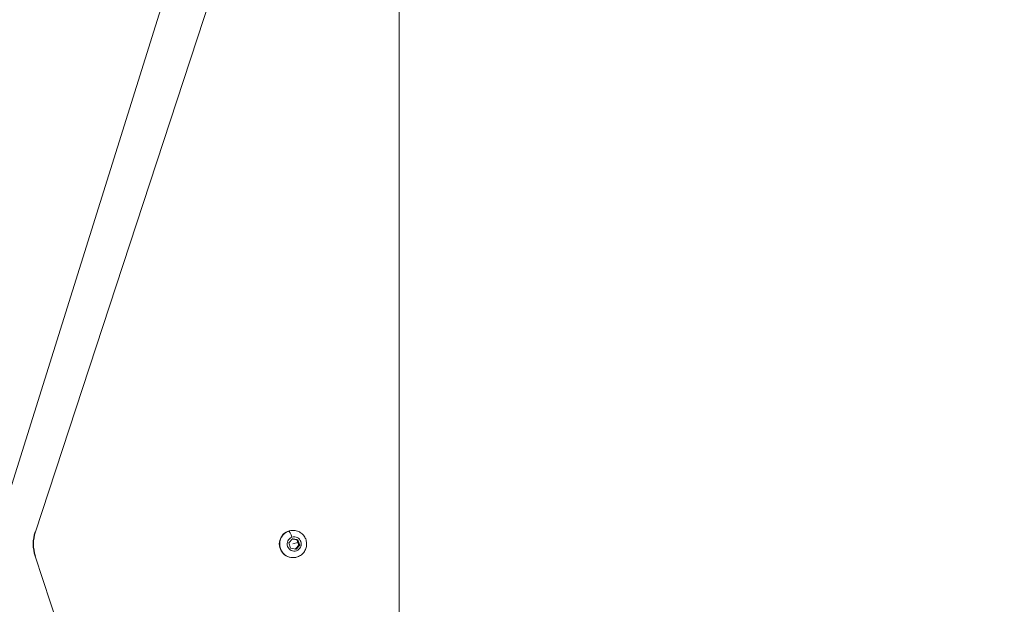
# Model space of a CAD drawing. Units: millimetres. Extents: x -6049 to 9188, y -3622 to -849.
# Drawn here: x -3951 to -3446, y -2606 to -2306 of the extents above; entities that cross this region are included whole.
import ezdxf

# ---------------------------------------------------------------- set-up
doc = ezdxf.new("R2010")
doc.units = ezdxf.units.MM
doc.styles.get("Standard").update_dxf_attribs({"font": 'Square-721-BT.ttf'})
doc.dimstyles.get("Standard").update_dxf_attribs({"dimtxt": 0.18, "dimasz": 0.18, "dimexe": 0.18, "dimexo": 0.0625, "dimgap": 0.09, "dimtad": 0, "dimtih": 1, "dimtoh": 1, "dimdec": 4, "dimzin": 0, "dimdsep": 46, "dimtxsty": 'Standard', "dimcen": 0.09, "dimadec": 0, "dimazin": 0, "dimtfac": 1, "dimtdec": 4, "dimtofl": 0, "dimtmove": 0, "dimatfit": 3, "dimfxl": 1, "dimtolj": 1, "dimtzin": 0, "dimarcsym": 0})

# ---------------------------------------------------------------- blocks, each defined once
blk = doc.blocks.new('*D25')
at = {"color": 0, "lineweight": -2, "transparency": 16777216}
for p, q in [((-5752.42, -1722.23), (-5752.42, -1632.05)), ((-1028.56, -1632.23), (-5672.42, -1632.23)), ((-948.56, -1722.23), (-948.56, -1632.05))]:
    blk.add_line(p, q, dxfattribs=at)
at = {"color": 0, "transparency": 16777216}
for points in [[(-5672.42, -1618.89), (-5672.42, -1645.56), (-5752.42, -1632.23)], [(-1028.56, -1618.89), (-1028.56, -1645.56), (-948.56, -1632.23)]]:
    blk.add_solid(points, dxfattribs=at)
at = {"layer": 'Defpoints', "color": 0, "transparency": 16777216}
for p in [(-5752.42, -1632.23), (-948.56, -2512.27), (-5752.42, -2594.55)]:
    blk.add_point(p, dxfattribs=at)
at = {"color": 0, "transparency": 16777216, "insert": (-3350.49, -1510.78), "char_height": 120, "attachment_point": 5}
blk.add_mtext('\\A1;480', dxfattribs=at)

msp = doc.modelspace()

# ---------------------------------------------------------------- linework, layer by layer
at = {"color": 0, "linetype": 'Continuous', "lineweight": 0}
for p, q in [((-3962.94, -2568.87), (-3835.84, -2162.98)), ((-3810.05, -2162.98), (-3943.07, -2568.61)), ((-3756.37, -2986.88), (-3756.37, -2162.98)), ((-3943.07, -2568.61), (-3943.24, -2568.61)), ((-3810.85, -2567.93), (-3811.03, -2567.93)), ((-3813.06, -2574.39), (-3811.2, -2572.21)), ((-3812.12, -2577.12), (-3813.06, -2574.39)), ((-3809.33, -2577.66), (-3812.12, -2577.12)), ((-3811.2, -2572.21), (-3808.41, -2572.74)), ((-3811.01, -2574.93), (-3808.43, -2574.11)), ((-3807.47, -2575.47), (-3809.33, -2577.66)), ((-3808.86, -2572.74), (-3808.41, -2572.74)), ((-3808.41, -2572.74), (-3807.47, -2575.47)), ((-3807.92, -2575.47), (-3807.47, -2575.47)), ((-3943.07, -2581.25), (-3943.24, -2581.25)), ((-3943.24, -2581.25), (-3810.22, -2986.88)), ((-3810.85, -2581.93), (-3811.03, -2581.93))]:
    msp.add_line(p, q, dxfattribs=at)
for centre, major_axis, start_param, end_param in [((-3924.55, -2574.93), (0, -20), -1.892243, -1.24935), ((-3924.38, -2574.93), (0, -20), -1.892243, -1.24935), ((-3810.85, -2574.93), (0, 7), 0.336312, 3.141593), ((-3810.85, -2574.93), (0, 7), 0, 0.336312)]:
    msp.add_ellipse(centre, major_axis=major_axis, ratio=0.984808, start_param=start_param, end_param=end_param, dxfattribs=at)
at = {"color": 0, "linetype": 'Continuous', "lineweight": 0, "extrusion": (0, 0, -1)}
for centre, major_axis, ratio, start_param, end_param in [((-3811.03, -2574.93), (0, -7), 0.984808, 0, 3.141593), ((-3810.27, -2574.93), (0, -3.65), 0.984808, -3.477904674385082, 2.805280632794505), ((-3812.03, -2571.48), (-1.12, 3.16), 0.16392, 0.058124, 1.62892)]:
    msp.add_ellipse(centre, major_axis=major_axis, ratio=ratio, start_param=start_param, end_param=end_param, dxfattribs=at)
at = {"color": 0, "linetype": 'Continuous', "lineweight": 0}
msp.add_open_spline([(-3810.85, -2567.93), (-3810.11, -2567.93), (-3809.37, -2568.05), (-3807.97, -2568.52), (-3807.31, -2568.86), (-3806.12, -2569.75), (-3805.6, -2570.29), (-3804.75, -2571.5), (-3804.42, -2572.18), (-3803.99, -2573.61), (-3803.89, -2574.36), (-3803.92, -2575.86), (-3804.06, -2576.61), (-3804.57, -2578.02), (-3804.94, -2578.68), (-3805.86, -2579.86), (-3806.41, -2580.37), (-3807.65, -2581.19), (-3808.34, -2581.5), (-3809.64, -2581.85), (-3810.24, -2581.93), (-3810.85, -2581.93)], degree=3, knots=[1.907108, 1.907108, 1.907108, 1.907108, 2.223537, 2.223537, 2.540676, 2.540676, 2.859655, 2.859655, 3.180866, 3.180866, 3.503826, 3.503826, 3.827374, 3.827374, 4.150115, 4.150115, 4.47096, 4.47096, 4.789562, 4.789562, 5.048701, 5.048701, 5.048701, 5.048701], dxfattribs=at)
for points, weights in [([(-3808.86, -2572.74), (-3810.16, -2572.51), (-3811.27, -2572.28)], [1, 1.13427171662, 1.03546222909]), ([(-3809.72, -2577.58), (-3808.9, -2576.53), (-3807.92, -2575.47)], [1.00908575437, 1.1500157947, 1]), ([(-3808.43, -2574.11), (-3808.65, -2573.47), (-3808.86, -2572.74)], [1.07735026919, 1.07735026919, 1]), ([(-3807.92, -2575.47), (-3808.21, -2574.74), (-3808.43, -2574.11)], [1, 1.07735026919, 1.07735026919])]:
    msp.add_rational_spline(points, weights, degree=2, dxfattribs=at)

# ---------------------------------------------------------------- dimensions: what is measured, and where the dimension line sits
dim = msp.add_linear_dim(base=(-5752.42, -1632.23), p1=(-948.56, -2512.27), p2=(-5752.42, -2594.55), text='480', dimstyle='Standard', override={"dimtxt": 120, "dimasz": 80, "dimgap": 60, "dimtad": 2, "dimtih": 0, "dimtoh": 0, "dimdec": 0, "dimfxl": 90, "dimfxlon": 1})
dim.commit()
dim.dimension.update_dxf_attribs({"geometry": '*D25', "text_midpoint": (-3350.49, -1510.78)})

doc.saveas('drawing.dxf')
